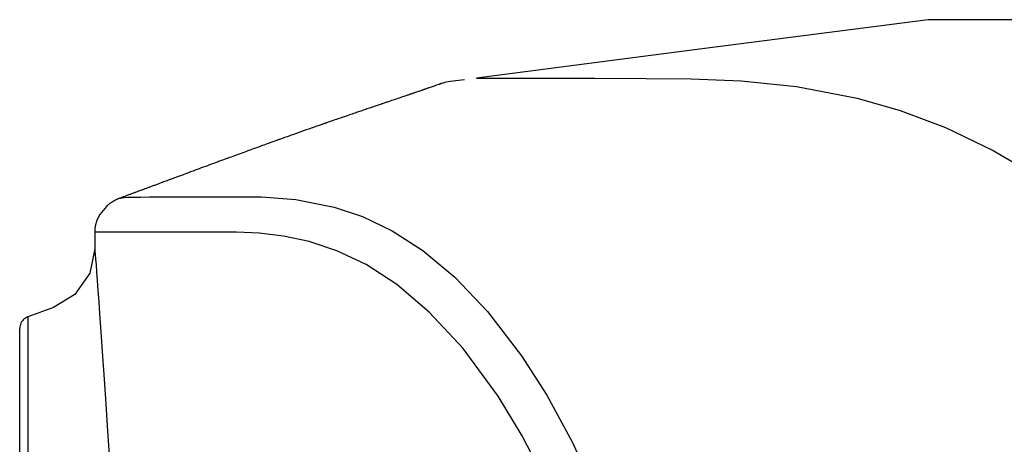
# Model space of a CAD drawing. Units: millimetres. Extents: x 2 to 136, y 257 to 371.
# Drawn here: x 79 to 80, y 332 to 333 of the extents above; entities that cross this region are included whole.
import ezdxf

# ---------------------------------------------------------------- set-up
doc = ezdxf.new("R2010")
doc.units = ezdxf.units.MM
doc.layers.add('GAIKEI', color=7, linetype='Continuous')

msp = doc.modelspace()

# ---------------------------------------------------------------- linework, layer by layer
at = {"layer": 'GAIKEI', "color": 7, "ltscale": 0.3}
for p, q in [((80.325379, 332.519471), (79.874399, 332.461077)), ((80.838458, 332.519471), (80.325379, 332.519471)), ((79.874399, 332.461077), (79.423436, 332.402648)), ((79.399079, 332.399478), (79.370312, 332.395758)), ((79.317206, 332.379359), (79.316345, 332.379049)), ((79.318067, 332.379635), (79.317206, 332.379359)), ((79.318928, 332.379945), (79.318067, 332.379635)), ((79.319807, 332.380255), (79.318928, 332.379945)), ((79.320685, 332.380565), (79.319807, 332.380255)), ((79.321598, 332.380875), (79.320685, 332.380565)), ((79.322615, 332.381219), (79.321598, 332.380875)), ((79.323665, 332.381598), (79.322615, 332.381219)), ((79.324871, 332.382012), (79.323665, 332.381598)), ((79.326146, 332.382425), (79.324871, 332.382012)), ((79.32761, 332.382942), (79.326146, 332.382425)), ((79.329126, 332.383459), (79.32761, 332.382942)), ((79.330814, 332.384079), (79.329126, 332.383459)), ((79.332571, 332.384664), (79.330814, 332.384079)), ((79.334535, 332.385353), (79.332571, 332.384664)), ((79.336533, 332.386042), (79.334535, 332.385353)), ((79.338738, 332.386835), (79.336533, 332.386042)), ((79.340994, 332.387627), (79.338738, 332.386835)), ((79.343458, 332.388488), (79.340994, 332.387627)), ((79.345955, 332.38935), (79.343458, 332.388488)), ((79.348384, 332.390211), (79.345955, 332.38935)), ((79.350847, 332.391072), (79.348384, 332.390211)), ((79.350313, 332.3909), (79.350003, 332.390762)), ((79.350675, 332.391038), (79.350313, 332.3909)), ((79.350399, 332.390934), (79.350348, 332.390934)), ((79.350451, 332.390969), (79.350399, 332.390934)), ((79.351416, 332.390969), (79.350606, 332.3909)), ((79.35462, 332.392347), (79.35083, 332.391107)), ((79.356532, 332.392898), (79.353603, 332.392037)), ((79.359667, 332.393759), (79.356532, 332.392898)), ((79.362836, 332.394483), (79.359667, 332.393759)), ((79.366557, 332.395206), (79.362836, 332.394483)), ((79.370312, 332.395792), (79.366557, 332.395206)), ((79.259948, 332.359825), (79.256831, 332.358757)), ((79.262877, 332.360824), (79.259948, 332.359825)), ((79.265702, 332.361754), (79.262877, 332.360824)), ((79.26832, 332.36265), (79.265702, 332.361754)), ((79.270869, 332.363511), (79.26832, 332.36265)), ((79.273229, 332.364338), (79.270869, 332.363511)), ((79.275555, 332.365096), (79.273229, 332.364338)), ((79.277725, 332.365854), (79.275555, 332.365096)), ((79.279896, 332.366578), (79.277725, 332.365854)), ((79.281911, 332.367267), (79.279896, 332.366578)), ((79.283926, 332.367956), (79.281911, 332.367267)), ((79.285184, 332.368369), (79.283926, 332.367956)), ((79.286441, 332.368817), (79.285184, 332.368369)), ((79.287647, 332.36923), (79.286441, 332.368817)), ((79.288836, 332.369609), (79.287647, 332.36923)), ((79.289972, 332.370023), (79.288836, 332.369609)), ((79.291092, 332.370402), (79.289972, 332.370023)), ((79.292177, 332.370781), (79.291092, 332.370402)), ((79.293262, 332.371125), (79.292177, 332.370781)), ((79.294417, 332.371539), (79.293262, 332.371125)), ((79.295553, 332.371917), (79.294417, 332.371539)), ((79.296828, 332.372365), (79.295553, 332.371917)), ((79.298086, 332.372779), (79.296828, 332.372365)), ((79.299429, 332.373227), (79.298086, 332.372779)), ((79.300738, 332.373674), (79.299429, 332.373227)), ((79.302168, 332.374191), (79.300738, 332.373674)), ((79.303563, 332.374639), (79.302168, 332.374191)), ((79.306561, 332.375673), (79.303563, 332.374639)), ((79.308145, 332.376224), (79.306561, 332.375673)), ((79.309713, 332.376775), (79.308145, 332.376224)), ((79.311384, 332.377326), (79.309713, 332.376775)), ((79.313055, 332.377912), (79.311384, 332.377326)), ((79.313864, 332.378188), (79.313055, 332.377912)), ((79.314691, 332.378463), (79.313864, 332.378188)), ((79.315518, 332.378773), (79.314691, 332.378463)), ((79.316345, 332.379049), (79.315518, 332.378773)), ((79.201726, 332.340119), (79.199039, 332.339189)), ((79.204345, 332.341015), (79.201726, 332.340119)), ((79.206773, 332.341842), (79.204345, 332.341015)), ((79.209168, 332.342634), (79.206773, 332.341842)), ((79.211355, 332.343358), (79.209168, 332.342634)), ((79.213491, 332.344116), (79.211355, 332.343358)), ((79.215421, 332.344736), (79.213491, 332.344116)), ((79.217298, 332.34539), (79.215421, 332.344736)), ((79.218969, 332.345976), (79.217298, 332.34539)), ((79.220605, 332.346527), (79.218969, 332.345976)), ((79.222707, 332.347216), (79.220605, 332.346527)), ((79.224757, 332.347905), (79.222707, 332.347216)), ((79.226944, 332.348663), (79.224757, 332.347905)), ((79.229115, 332.349387), (79.226944, 332.348663)), ((79.231406, 332.350179), (79.229115, 332.349387)), ((79.23368, 332.350937), (79.231406, 332.350179)), ((79.235213, 332.351454), (79.23368, 332.350937)), ((79.236711, 332.35197), (79.235213, 332.351454)), ((79.238399, 332.352522), (79.236711, 332.35197)), ((79.240053, 332.353107), (79.238399, 332.352522)), ((79.241862, 332.353693), (79.240053, 332.353107)), ((79.243636, 332.354313), (79.241862, 332.353693)), ((79.245376, 332.354899), (79.243636, 332.354313)), ((79.247098, 332.355484), (79.245376, 332.354899)), ((79.248769, 332.356036), (79.247098, 332.355484)), ((79.250423, 332.356587), (79.248769, 332.356036)), ((79.252042, 332.357138), (79.250423, 332.356587)), ((79.253627, 332.357689), (79.252042, 332.357138)), ((79.256831, 332.358757), (79.253627, 332.357689)), ((79.143573, 332.320207), (79.140834, 332.319242)), ((79.146295, 332.321137), (79.143573, 332.320207)), ((79.148896, 332.322032), (79.146295, 332.321137)), ((79.151462, 332.322928), (79.148896, 332.322032)), ((79.153908, 332.323755), (79.151462, 332.322928)), ((79.15632, 332.324582), (79.153908, 332.323755)), ((79.158611, 332.325374), (79.15632, 332.324582)), ((79.160885, 332.326167), (79.158611, 332.325374)), ((79.164623, 332.327441), (79.160885, 332.326167)), ((79.168274, 332.328682), (79.164623, 332.327441)), ((79.17153, 332.329818), (79.168274, 332.328682)), ((79.174717, 332.330886), (79.17153, 332.329818)), ((79.177507, 332.331851), (79.174717, 332.330886)), ((79.180212, 332.332781), (79.177507, 332.331851)), ((79.182589, 332.333574), (79.180212, 332.332781)), ((79.184914, 332.334366), (79.182589, 332.333574)), ((79.187153, 332.335158), (79.184914, 332.334366)), ((79.189358, 332.335916), (79.187153, 332.335158)), ((79.191787, 332.336743), (79.189358, 332.335916)), ((79.194164, 332.337535), (79.191787, 332.336743)), ((79.196645, 332.338397), (79.194164, 332.337535)), ((79.199039, 332.339189), (79.196645, 332.338397)), ((79.088107, 332.30088), (79.083077, 332.299123)), ((79.093051, 332.302637), (79.088107, 332.30088)), ((79.095411, 332.303463), (79.093051, 332.302637)), ((79.097753, 332.304256), (79.095411, 332.303463)), ((79.102232, 332.305841), (79.097753, 332.304256)), ((79.104368, 332.306598), (79.102232, 332.305841)), ((79.106504, 332.307322), (79.104368, 332.306598)), ((79.108536, 332.308045), (79.106504, 332.307322)), ((79.110552, 332.308734), (79.108536, 332.308045)), ((79.112257, 332.30932), (79.110552, 332.308734)), ((79.113928, 332.30994), (79.112257, 332.30932)), ((79.115151, 332.310354), (79.113928, 332.30994)), ((79.116374, 332.310767), (79.115151, 332.310354)), ((79.117166, 332.311043), (79.116374, 332.310767)), ((79.117941, 332.311318), (79.117166, 332.311043)), ((79.11851, 332.311525), (79.117941, 332.311318)), ((79.119061, 332.311732), (79.11851, 332.311525)), ((79.119785, 332.311973), (79.119061, 332.311732)), ((79.120491, 332.312214), (79.119785, 332.311973)), ((79.121369, 332.312524), (79.120491, 332.312214)), ((79.122231, 332.3128), (79.121369, 332.312524)), ((79.123247, 332.313179), (79.122231, 332.3128)), ((79.124246, 332.313523), (79.123247, 332.313179)), ((79.125417, 332.313936), (79.124246, 332.313523)), ((79.126589, 332.314315), (79.125417, 332.313936)), ((79.128621, 332.315039), (79.126589, 332.314315)), ((79.130654, 332.315728), (79.128621, 332.315039)), ((79.133048, 332.316555), (79.130654, 332.315728)), ((79.135408, 332.317382), (79.133048, 332.316555)), ((79.13813, 332.318312), (79.135408, 332.317382)), ((79.140834, 332.319242), (79.13813, 332.318312)), ((79.031711, 332.280864), (79.029368, 332.280037)), ((79.034708, 332.281966), (79.031711, 332.280864)), ((79.037051, 332.282793), (79.034708, 332.281966)), ((79.039393, 332.28362), (79.037051, 332.282793)), ((79.041977, 332.28455), (79.039393, 332.28362)), ((79.044561, 332.28548), (79.041977, 332.28455)), ((79.050004, 332.287409), (79.044561, 332.28548)), ((79.052864, 332.288408), (79.050004, 332.287409)), ((79.055706, 332.289442), (79.052864, 332.288408)), ((79.0617, 332.291578), (79.055706, 332.289442)), ((79.067006, 332.293438), (79.0617, 332.291578)), ((79.072277, 332.295299), (79.067006, 332.293438)), ((79.077703, 332.297228), (79.072277, 332.295299)), ((79.083077, 332.299123), (79.077703, 332.297228)), ((78.979845, 332.262191), (78.976813, 332.261089)), ((78.983307, 332.263431), (78.979845, 332.262191)), ((78.986821, 332.264706), (78.983307, 332.263431)), ((78.990835, 332.266187), (78.986821, 332.264706)), ((78.9949, 332.267634), (78.990835, 332.266187)), ((78.99819, 332.26884), (78.9949, 332.267634)), ((79.001497, 332.270011), (78.99819, 332.26884)), ((79.00508, 332.271321), (79.001497, 332.270011)), ((79.008697, 332.27263), (79.00508, 332.271321)), ((79.012487, 332.273973), (79.008697, 332.27263)), ((79.016311, 332.275351), (79.012487, 332.273973)), ((79.01812, 332.276006), (79.016311, 332.275351)), ((79.019963, 332.276661), (79.01812, 332.276006)), ((79.021513, 332.277212), (79.019963, 332.276661)), ((79.023063, 332.277797), (79.021513, 332.277212)), ((79.024338, 332.278245), (79.023063, 332.277797)), ((79.02563, 332.278693), (79.024338, 332.278245)), ((79.026629, 332.279072), (79.02563, 332.278693)), ((79.027645, 332.279417), (79.026629, 332.279072)), ((79.028507, 332.279727), (79.027645, 332.279417)), ((79.029368, 332.280037), (79.028507, 332.279727)), ((78.923672, 332.241658), (78.922191, 332.241107)), ((78.92524, 332.242244), (78.923672, 332.241658)), ((78.926842, 332.24283), (78.92524, 332.242244)), ((78.929701, 332.243863), (78.926842, 332.24283)), ((78.93263, 332.244931), (78.929701, 332.243863)), ((78.936058, 332.246206), (78.93263, 332.244931)), ((78.93952, 332.247481), (78.936058, 332.246206)), ((78.943292, 332.248859), (78.93952, 332.247481)), ((78.947116, 332.250271), (78.943292, 332.248859)), ((78.950785, 332.25158), (78.947116, 332.250271)), ((78.954506, 332.252958), (78.950785, 332.25158)), ((78.958054, 332.254267), (78.954506, 332.252958)), ((78.961637, 332.255577), (78.958054, 332.254267)), ((78.964721, 332.256679), (78.961637, 332.255577)), ((78.967839, 332.257816), (78.964721, 332.256679)), ((78.970801, 332.258884), (78.967839, 332.257816)), ((78.973833, 332.259986), (78.970801, 332.258884)), ((78.976813, 332.261089), (78.973833, 332.259986)), ((78.873305, 332.223055), (78.869274, 332.221573)), ((78.877301, 332.224536), (78.873305, 332.223055)), ((78.881349, 332.226018), (78.877301, 332.224536)), ((78.885346, 332.227533), (78.881349, 332.226018)), ((78.889394, 332.229015), (78.885346, 332.227533)), ((78.893424, 332.230496), (78.889394, 332.229015)), ((78.897472, 332.232012), (78.893424, 332.230496)), ((78.901486, 332.233459), (78.897472, 332.232012)), ((78.905517, 332.234975), (78.901486, 332.233459)), ((78.907687, 332.235767), (78.905517, 332.234975)), ((78.909892, 332.23656), (78.907687, 332.235767)), ((78.911873, 332.237318), (78.909892, 332.23656)), ((78.913871, 332.238041), (78.911873, 332.237318)), ((78.91568, 332.238696), (78.913871, 332.238041)), ((78.917506, 332.239385), (78.91568, 332.238696)), ((78.919108, 332.23997), (78.917506, 332.239385)), ((78.920744, 332.24059), (78.919108, 332.23997)), ((78.922191, 332.241107), (78.920744, 332.24059)), ((78.817357, 332.202281), (78.814876, 332.201351)), ((78.819872, 332.203211), (78.817357, 332.202281)), ((78.822283, 332.204107), (78.819872, 332.203211)), ((78.824746, 332.205002), (78.822283, 332.204107)), ((78.827244, 332.205933), (78.824746, 332.205002)), ((78.829759, 332.206897), (78.827244, 332.205933)), ((78.835375, 332.208964), (78.829759, 332.206897)), ((78.838475, 332.210136), (78.835375, 332.208964)), ((78.84161, 332.211273), (78.838475, 332.210136)), ((78.843471, 332.211996), (78.84161, 332.211273)), ((78.845365, 332.212685), (78.843471, 332.211996)), ((78.847363, 332.213443), (78.845365, 332.212685)), ((78.849396, 332.214166), (78.847363, 332.213443)), ((78.851704, 332.215028), (78.849396, 332.214166)), ((78.854047, 332.215923), (78.851704, 332.215028)), ((78.856682, 332.216888), (78.854047, 332.215923)), ((78.859352, 332.217887), (78.856682, 332.216888)), ((78.862298, 332.21899), (78.859352, 332.217887)), ((78.865295, 332.220092), (78.862298, 332.21899)), ((78.869274, 332.221573), (78.865295, 332.220092)), ((78.764991, 332.182782), (78.763717, 332.182334)), ((78.766249, 332.183264), (78.764991, 332.182782)), ((78.767609, 332.183781), (78.766249, 332.183264)), ((78.768953, 332.184263), (78.767609, 332.183781)), ((78.7704, 332.184814), (78.768953, 332.184263)), ((78.771864, 332.185365), (78.7704, 332.184814)), ((78.773363, 332.185917), (78.771864, 332.185365)), ((78.774913, 332.186468), (78.773363, 332.185917)), ((78.776481, 332.187054), (78.774913, 332.186468)), ((78.7781, 332.187674), (78.776481, 332.187054)), ((78.779736, 332.188259), (78.7781, 332.187674)), ((78.781424, 332.188914), (78.779736, 332.188259)), ((78.78313, 332.189534), (78.781424, 332.188914)), ((78.784904, 332.190189), (78.78313, 332.189534)), ((78.786661, 332.190843), (78.784904, 332.190189)), ((78.788487, 332.191532), (78.786661, 332.190843)), ((78.790847, 332.192393), (78.788487, 332.191532)), ((78.793275, 332.193289), (78.790847, 332.192393)), ((78.795653, 332.194185), (78.793275, 332.193289)), ((78.798047, 332.195081), (78.795653, 332.194185)), ((78.800183, 332.195873), (78.798047, 332.195081)), ((78.802267, 332.196665), (78.800183, 332.195873)), ((78.804128, 332.197354), (78.802267, 332.196665)), ((78.805919, 332.198009), (78.804128, 332.197354)), ((78.807486, 332.198595), (78.805919, 332.198009)), ((78.809037, 332.19918), (78.807486, 332.198595)), ((78.810501, 332.199731), (78.809037, 332.19918)), ((78.811965, 332.200248), (78.810501, 332.199731)), ((78.813412, 332.200799), (78.811965, 332.200248)), ((78.814876, 332.201351), (78.813412, 332.200799)), ((78.711041, 332.162869), (78.709956, 332.162456)), ((78.713676, 332.163834), (78.711351, 332.162972)), ((78.715967, 332.16466), (78.713676, 332.163834)), ((78.718103, 332.165453), (78.715967, 332.16466)), ((78.720222, 332.166245), (78.718103, 332.165453)), ((78.722324, 332.167003), (78.720222, 332.166245)), ((78.724373, 332.167761), (78.722324, 332.167003)), ((78.726199, 332.16845), (78.724373, 332.167761)), ((78.728008, 332.169105), (78.726199, 332.16845)), ((78.729576, 332.16969), (78.728008, 332.169105)), ((78.731109, 332.170241), (78.729576, 332.16969)), ((78.732435, 332.170724), (78.731109, 332.170241)), ((78.733744, 332.171241), (78.732435, 332.170724)), ((78.735071, 332.171723), (78.733744, 332.171241)), ((78.736397, 332.172205), (78.735071, 332.171723)), ((78.737775, 332.172722), (78.736397, 332.172205)), ((78.7406, 332.173755), (78.737775, 332.172722)), ((78.742064, 332.174307), (78.7406, 332.173755)), ((78.746749, 332.176029), (78.742064, 332.174307)), ((78.751641, 332.177855), (78.746749, 332.176029)), ((78.752554, 332.1782), (78.751641, 332.177855)), ((78.754449, 332.178889), (78.752554, 332.1782)), ((78.755379, 332.179233), (78.754449, 332.178889)), ((78.756344, 332.179578), (78.755379, 332.179233)), ((78.757309, 332.179957), (78.756344, 332.179578)), ((78.758308, 332.180301), (78.757309, 332.179957)), ((78.75929, 332.18068), (78.758308, 332.180301)), ((78.760358, 332.181094), (78.75929, 332.18068)), ((78.761408, 332.181472), (78.760358, 332.181094)), ((78.76258, 332.181886), (78.761408, 332.181472)), ((78.763717, 332.182334), (78.76258, 332.181886)), ((78.683635, 332.146264), (78.670217, 332.129796)), ((78.68367, 332.146298), (78.683635, 332.146264)), ((78.683721, 332.146367), (78.68367, 332.146298)), ((78.684462, 332.147022), (78.683721, 332.146367)), ((78.685151, 332.147642), (78.684462, 332.147022)), ((78.685892, 332.148296), (78.685151, 332.147642)), ((78.686615, 332.148882), (78.685892, 332.148296)), ((78.687373, 332.149536), (78.686615, 332.148882)), ((78.688114, 332.150088), (78.687373, 332.149536)), ((78.688889, 332.150708), (78.688114, 332.150088)), ((78.689647, 332.151293), (78.688889, 332.150708)), ((78.690439, 332.151879), (78.689647, 332.151293)), ((78.691197, 332.15243), (78.690439, 332.151879)), ((78.69199, 332.152982), (78.691197, 332.15243)), ((78.692765, 332.153533), (78.69199, 332.152982)), ((78.69354, 332.15405), (78.692765, 332.153533)), ((78.694263, 332.154532), (78.69354, 332.15405)), ((78.695056, 332.155014), (78.694263, 332.154532)), ((78.695814, 332.155496), (78.695056, 332.155014)), ((78.696589, 332.155979), (78.695814, 332.155496)), ((78.697347, 332.156427), (78.696589, 332.155979)), ((78.698156, 332.156874), (78.697347, 332.156427)), ((78.698914, 332.157322), (78.698156, 332.156874)), ((78.699724, 332.15777), (78.698914, 332.157322)), ((78.700516, 332.158184), (78.699724, 332.15777)), ((78.70155, 332.158735), (78.700516, 332.158184)), ((78.702566, 332.159252), (78.70155, 332.158735)), ((78.7036, 332.159734), (78.702566, 332.159252)), ((78.70465, 332.160216), (78.7036, 332.159734)), ((78.705701, 332.160699), (78.70465, 332.160216)), ((78.706752, 332.161146), (78.705701, 332.160699)), ((78.70782, 332.161594), (78.706752, 332.161146)), ((78.708871, 332.162042), (78.70782, 332.161594)), ((78.709956, 332.162456), (78.708871, 332.162042)), ((78.670217, 332.129796), (78.664739, 332.118496)), ((78.661397, 332.106404), (78.660605, 332.100444)), ((78.664739, 332.118496), (78.661397, 332.106404)), ((78.660605, 332.100444), (78.660329, 332.094484)), ((78.660364, 332.094484), (78.660364, 332.061618)), ((78.660364, 332.061618), (78.650424, 332.012766)), ((78.650424, 332.012766), (78.620624, 331.970185)), ((78.620624, 331.970185), (78.578129, 331.94414)), ((78.578129, 331.94414), (78.526797, 331.925467)), ((78.510997, 331.907565), (78.510525, 331.904807)), ((78.511765, 331.910227), (78.510997, 331.907565)), ((78.512815, 331.91277), (78.511765, 331.910227)), ((78.514132, 331.915174), (78.512815, 331.91277)), ((78.5157, 331.917416), (78.514132, 331.915174)), ((78.517506, 331.919476), (78.5157, 331.917416)), ((78.519533, 331.921332), (78.517506, 331.919476)), ((78.521767, 331.922964), (78.519533, 331.921332)), ((78.524194, 331.924349), (78.521767, 331.922964)), ((78.526797, 331.925467), (78.524194, 331.924349)), ((78.510525, 331.904807), (78.510364, 331.901972))]:
    msp.add_line(p, q, dxfattribs=at)
at = {"layer": 'GAIKEI', "color": 1, "ltscale": 0.3}
for p, q in [((79.423436, 332.402648), (79.432875, 332.402682)), ((79.432875, 332.402682), (79.461159, 332.402751)), ((79.461159, 332.402751), (79.508271, 332.402786)), ((79.508271, 332.402786), (79.574159, 332.402682)), ((79.574159, 332.402682), (79.658787, 332.402441)), ((79.658787, 332.402441), (79.762158, 332.401924)), ((79.762158, 332.401924), (79.851937, 332.401201)), ((79.851937, 332.401201), (79.952155, 332.39717)), ((79.952155, 332.39717), (80.062725, 332.385663)), ((80.062725, 332.385663), (80.183579, 332.362409)), ((80.183579, 332.362409), (80.269758, 332.337949)), ((80.269758, 332.337949), (80.36033, 332.303877)), ((80.36033, 332.303877), (80.455225, 332.257988)), ((80.455225, 332.257988), (80.529312, 332.214545)), ((78.711575, 332.162869), (78.715451, 332.163661)), ((78.715451, 332.163661), (78.719912, 332.16404)), ((78.719912, 332.16404), (78.725975, 332.16435)), ((78.725975, 332.16435), (78.731195, 332.164523)), ((78.731195, 332.164523), (78.737172, 332.164695)), ((78.737172, 332.164695), (78.751848, 332.16497)), ((78.751848, 332.16497), (78.769814, 332.165212)), ((78.769814, 332.165212), (78.791932, 332.165384)), ((78.791932, 332.165384), (78.817512, 332.165418)), ((78.817512, 332.165418), (78.869464, 332.165246)), ((78.869464, 332.165246), (78.931631, 332.165315)), ((78.931631, 332.165315), (78.993246, 332.165108)), ((78.993246, 332.165108), (79.062355, 332.160147)), ((79.062355, 332.160147), (79.138957, 332.144886)), ((79.138957, 332.144886), (79.195215, 332.125834)), ((79.195215, 332.125834), (79.254884, 332.097102)), ((78.716122, 332.094484), (78.660364, 332.094484)), ((78.739497, 332.094518), (78.716122, 332.094484)), ((78.767609, 332.094553), (78.739497, 332.094518)), ((78.796152, 332.094587), (78.767609, 332.094553)), ((78.827899, 332.094656), (78.796152, 332.094587)), ((78.863056, 332.09469), (78.827899, 332.094656)), ((78.901589, 332.094725), (78.863056, 332.09469)), ((78.943447, 332.094449), (78.901589, 332.094725)), ((78.988664, 332.092382), (78.943447, 332.094449)), ((79.037188, 332.086767), (78.988664, 332.092382)), ((79.08902, 332.075777), (79.037188, 332.086767)), ((79.254884, 332.097102), (79.315845, 332.057793)), ((79.144107, 332.057621), (79.08902, 332.075777)), ((78.660364, 332.061618), (78.660501, 332.059826)), ((78.660501, 332.059826), (78.660777, 332.056381)), ((78.660777, 332.056381), (78.661259, 332.050042)), ((78.661259, 332.050042), (78.661983, 332.040809)), ((79.202432, 332.029854), (79.144107, 332.057621)), ((79.315845, 332.057793), (79.379803, 332.004636)), ((78.661983, 332.040809), (78.662861, 332.029096)), ((78.662861, 332.029096), (78.663929, 332.014799)), ((79.264014, 331.989856), (79.202432, 332.029854)), ((78.663929, 332.014799), (78.665187, 331.997918)), ((78.665187, 331.997918), (78.666616, 331.978384)), ((79.328661, 331.93501), (79.264014, 331.989856)), ((79.379803, 332.004636), (79.445329, 331.936147)), ((78.666616, 331.978384), (78.668218, 331.956301)), ((78.668218, 331.956301), (78.669993, 331.9316)), ((78.669993, 331.9316), (78.672542, 331.895633)), ((79.396305, 331.862146), (79.328661, 331.93501)), ((79.445329, 331.936147), (79.513198, 331.84778)), ((78.526814, 331.925467), (78.526814, 331.483978)), ((78.672542, 331.895633), (78.67535, 331.855222)), ((78.67535, 331.855222), (78.678416, 331.810435)), ((79.466482, 331.766614), (79.396305, 331.862146)), ((79.513198, 331.84778), (79.563772, 331.768578)), ((78.678416, 331.810435), (78.681723, 331.761308)), ((78.681723, 331.761308), (78.685272, 331.707461)), ((79.514421, 331.68779), (79.466482, 331.766614)), ((79.563772, 331.768578), (79.615104, 331.674044)), ((78.685272, 331.707461), (78.689061, 331.648688)), ((79.562928, 331.594324), (79.514421, 331.68779)), ((79.615104, 331.674044), (79.666918, 331.561389))]:
    msp.add_line(p, q, dxfattribs=at)
at = {"layer": 'GAIKEI', "color": 7}
msp.add_line((78.510365, 325.136971), (78.510365, 331.90198), dxfattribs=at)

doc.saveas('drawing.dxf')
